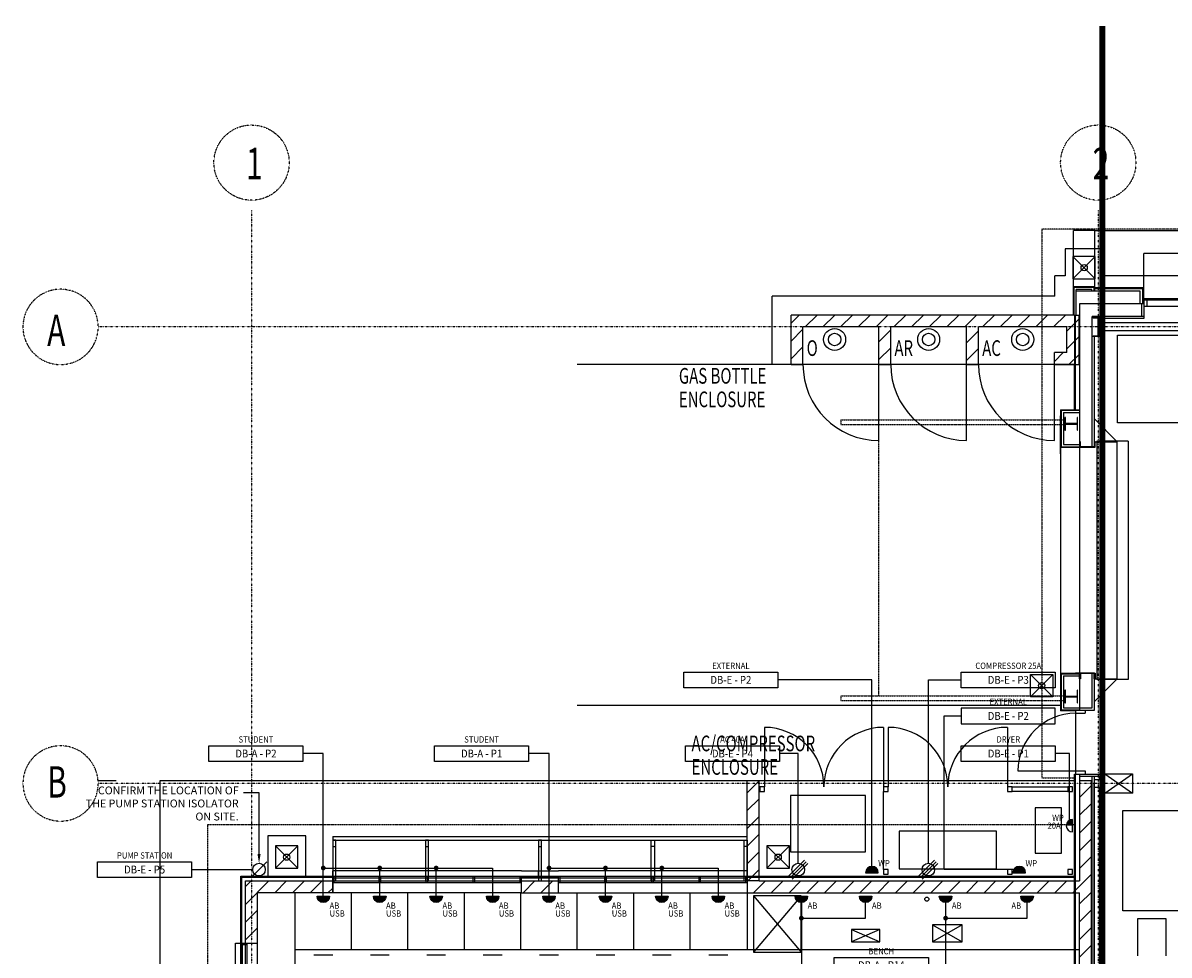
# Model space of a CAD drawing. Extents: x -3646 to 53555, y -2763 to 35032.
# Drawn here: x -3646 to 14635, y 20169 to 35032 of the extents above; entities that cross this region are included whole.
import ezdxf
from ezdxf.enums import TextEntityAlignment as Align

# ---------------------------------------------------------------- set-up
doc = ezdxf.new("R2010")
doc.units = 0
for name, pattern in [('EDG-DASH-3', [4.5, 3, -1.5]), ('X-2803-F$0$EDG-1DOT-2', [5, 2, -1.4, 0.2, -1.4]), ('X-2803-F$0$EDG-DASH-3', [4.5, 3, -1.5])]:
    doc.linetypes.add(name, pattern=pattern)
for name, color, linetype in [('ARE-GEN', 7, 'EDG-DASH-3'), ('NOT-25TXT', 4, 'CONTINUOUS'), ('POW-CIRC', 6, 'CONTINUOUS'), ('POW-OUTLET', 6, 'CONTINUOUS'), ('SYM-035', 2, 'CONTINUOUS'), ('SYM-050', 6, 'CONTINUOUS'), ('SYM-ATT', 2, 'CONTINUOUS'), ('SYM-FILL', 133, 'CONTINUOUS'), ('SYM-TEXT', 7, 'CONTINUOUS'), ('X-2803-F$0$BASIC', 8, 'CONTINUOUS'), ('X-2803-F$0$CEILING_SHADE', 11, 'CONTINUOUS'), ('X-2803-F$0$DALMAU_DESIGNS_1_PEN_NO__1', 11, 'CONTINUOUS'), ('X-2803-F$0$DIMENSIONS', 11, 'CONTINUOUS'), ('X-2803-F$0$EQUIPMENT_NOTES', 31, 'CONTINUOUS'), ('X-2803-F$0$FITOUT', 11, 'CONTINUOUS'), ('X-2803-F$0$GRIDS', 133, 'X-2803-F$0$EDG-1DOT-2'), ('X-2803-F$0$ISSUE_C', 8, 'CONTINUOUS'), ('X-2803-F$0$JOINERY', 11, 'CONTINUOUS'), ('X-2803-F$0$SOFFIT_LINING', 11, 'CONTINUOUS'), ('X-2803-F$0$STAY-OVER', 31, 'X-2803-F$0$EDG-DASH-3'), ('X-XREF', 7, 'CONTINUOUS')]:
    doc.layers.add(name, color=color, linetype=linetype)
doc.styles.add('EDG', font='edg.shx', dxfattribs={"width": 0.9})
doc.styles.add('X-2803-F$0$EDG', font='edg.shx', dxfattribs={"width": 0.9})

# ---------------------------------------------------------------- blocks, each defined once
blk = doc.blocks.new('X-2803-F')
at = {"layer": 'X-2803-F$0$BASIC'}
for p, q in [((13110, 30825), (13110, 31720)), ((13450, 31720), (13110, 31720)), ((13450, 30825), (13450, 31720)), ((13450, 31720), (38210, 31720)), ((13584, 31432), (12976, 31432)), ((12976, 31432), (12976, 31000)), ((13458, 31307), (13102, 31307)), ((13102, 31307), (13102, 30950)), ((13102, 30950), (13458, 31307)), ((13102, 31307), (13458, 30950)), ((13458, 30950), (13458, 31307)), ((13584, 31000), (13584, 31432)), ((14230, 30632), (14230, 31355)), ((37430, 31355), (14230, 31355)), ((12810, 30675), (12810, 31000)), ((12976, 31000), (12810, 31000)), ((13102, 30950), (13458, 30950)), ((18026, 31000), (13584, 31000)), ((13450, 30825), (13110, 30825)), ((13110, 30375), (13110, 30825)), ((13440, 30815), (13120, 30815)), ((13120, 30375), (13120, 30815)), ((13155, 30375), (13155, 30780)), ((13405, 30780), (13155, 30780)), ((13405, 30755), (13405, 30780)), ((13440, 30755), (13440, 30815)), ((14174, 30755), (13440, 30755)), ((13450, 30755), (13450, 30825)), ((14230, 30811), (13450, 30811)), ((14214, 30795), (13450, 30795)), ((14174, 30555), (14174, 30755)), ((14214, 30555), (14214, 30795)), ((14230, 30555), (14230, 30811)), ((12810, 30675), (8305, 30675)), ((8305, 29585), (8305, 30675)), ((13205, 30555), (13205, 28265)), ((14230, 30555), (13205, 30555)), ((14195, 30555), (14195, 30352)), ((14230, 30632), (14230, 30317)), ((37430, 30632), (14230, 30632)), ((14230, 30615), (17430, 30615)), ((14280, 30615), (14280, 30515)), ((8605, 29585), (8605, 30375)), ((13128, 30375), (8605, 30375)), ((13128, 30375), (13195, 30375)), ((13128, 30375), (13128, 29585)), ((13144, 29585), (13144, 30375)), ((13195, 30375), (13195, 29585)), ((13408, 28265), (13408, 30352)), ((14230, 30352), (13408, 30352)), ((13588, 30317), (13588, 30352)), ((14230, 30515), (17430, 30515)), ((8795, 29585), (8795, 30185)), ((10005, 30185), (8795, 30185)), ((10005, 29585), (10005, 30185)), ((10195, 29585), (10195, 30185)), ((11405, 30185), (10195, 30185)), ((11405, 29585), (11405, 30185)), ((13005, 30185), (11595, 30185)), ((11595, 29585), (11595, 30185)), ((13005, 29775), (13005, 30185)), ((13422, 30327), (13422, 30339)), ((13422, 30339), (13588, 30339)), ((13502, 30327), (13422, 30327)), ((13502, 30044), (13502, 30327)), ((18330, 30248), (13505, 30248)), ((13588, 30327), (13508, 30327)), ((13508, 30327), (13508, 30044)), ((13588, 30339), (13588, 30327)), ((14230, 30317), (13588, 30317)), ((13443, 30032), (13408, 30032)), ((13422, 30032), (13422, 30044)), ((13422, 30044), (13502, 30044)), ((13588, 30032), (13422, 30032)), ((13443, 28265), (13443, 30032)), ((18330, 30123), (13505, 30123)), ((13508, 30044), (13588, 30044)), ((13588, 30044), (13588, 30032)), ((12805, 29585), (12805, 29775)), ((13005, 29775), (12805, 29775)), ((8605, 29585), (5195, 29585)), ((13128, 29585), (8605, 29585)), ((8605, 29585), (8795, 29585)), ((10005, 28375), (10005, 29585)), ((10005, 29585), (10195, 29585)), ((11405, 28375), (11405, 29585)), ((11405, 29585), (11595, 29585)), ((12805, 28375), (12805, 29585)), ((12805, 29585), (13195, 29585)), ((13128, 29585), (13195, 29585)), ((13128, 28865), (13128, 29585)), ((13144, 28865), (13144, 29585)), ((12905, 28865), (12905, 28265)), ((12905, 28865), (13205, 28865)), ((12905, 28162), (12905, 28769)), ((12915, 28855), (12915, 28275)), ((12915, 28855), (13205, 28855)), ((12950, 28820), (12950, 28310)), ((12950, 28820), (13205, 28820)), ((12984, 28742), (12974, 28742)), ((12974, 28742), (12974, 28539)), ((12984, 28644), (12984, 28742)), ((13176, 28742), (13166, 28742)), ((13166, 28742), (13166, 28644)), ((13176, 28539), (13176, 28742)), ((13805, 28355), (13443, 28717)), ((12974, 28539), (12984, 28539)), ((13166, 28644), (12984, 28644)), ((12984, 28539), (12984, 28636)), ((12984, 28636), (13166, 28636)), ((13166, 28636), (13166, 28539)), ((13166, 28539), (13176, 28539)), ((13205, 28355), (13205, 28265)), ((13220, 28355), (13205, 28355)), ((13220, 28273), (13220, 28355)), ((13455, 28355), (13440, 28355)), ((13440, 28355), (13440, 28273)), ((13443, 28355), (13805, 28355)), ((13455, 28265), (13455, 28355)), ((13480, 28365), (13480, 24565)), ((13980, 28365), (13480, 28365)), ((13805, 24575), (13805, 28355)), ((13980, 28365), (13980, 24565)), ((12905, 28265), (13205, 28265)), ((12905, 28265), (12905, 24665)), ((12915, 28275), (13205, 28275)), ((12950, 28310), (13205, 28310)), ((13440, 28265), (13205, 28265)), ((13205, 28265), (13205, 24665)), ((13205, 28265), (13455, 28265)), ((13440, 28273), (13220, 28273)), ((12423, 24644), (12780, 24644)), ((12423, 24287), (12423, 24644)), ((12423, 24644), (12780, 24287)), ((12423, 24287), (12780, 24644)), ((12780, 24644), (12780, 24287)), ((12905, 24665), (13205, 24665)), ((12905, 24665), (12905, 24065)), ((12915, 24655), (13205, 24655)), ((12915, 24655), (12915, 24075)), ((12950, 24620), (13205, 24620)), ((12950, 24620), (12950, 24110)), ((13443, 24665), (13144, 24665)), ((13205, 24665), (13205, 24075)), ((13205, 24575), (13205, 24665)), ((13205, 24665), (13455, 24665)), ((13220, 24575), (13205, 24575)), ((13440, 24657), (13220, 24657)), ((13220, 24657), (13220, 24575)), ((13408, 24110), (13408, 24665)), ((13440, 24575), (13440, 24657)), ((13455, 24575), (13440, 24575)), ((13443, 24075), (13443, 24665)), ((13443, 24575), (13805, 24575)), ((13805, 24575), (13443, 24213)), ((13455, 24665), (13455, 24575)), ((13980, 24565), (13480, 24565)), ((12984, 24392), (12974, 24392)), ((12974, 24392), (12974, 24189)), ((12984, 24294), (12984, 24392)), ((13176, 24392), (13166, 24392)), ((13166, 24392), (13166, 24294)), ((13176, 24189), (13176, 24392)), ((12905, 24150), (5195, 24150)), ((12780, 24287), (12423, 24287)), ((12974, 24189), (12984, 24189)), ((13166, 24294), (12984, 24294)), ((12984, 24189), (12984, 24286)), ((12984, 24286), (13166, 24286)), ((13166, 24286), (13166, 24189)), ((13166, 24189), (13176, 24189)), ((13144, 24065), (12905, 24065)), ((13205, 24075), (12915, 24075)), ((12950, 24110), (13205, 24110)), ((13144, 24075), (13443, 24075)), ((13144, 24075), (13144, 23105)), ((13144, 24025), (13294, 24025)), ((13205, 24110), (13408, 24110)), ((13294, 24075), (13294, 24025)), ((8180, 23800), (8180, 22850)), ((10080, 23800), (10080, 22850)), ((10155, 23800), (10155, 22850)), ((12055, 23800), (12055, 22850)), ((12224, 23105), (13144, 23105)), ((13128, 23055), (13568, 23055)), ((13128, 21427), (13128, 23055)), ((13144, 23105), (13294, 23105)), ((13144, 23105), (13144, 23055)), ((13144, 22950), (13144, 23055)), ((13144, 21430), (13144, 23055)), ((13205, 23055), (13205, 22950)), ((13294, 23105), (13294, 23055)), ((13568, 23055), (13568, 22968)), ((-1455, -200), (-1455, 22950)), ((-1455, 22950), (13128, 22950)), ((7905, 21350), (7905, 22950)), ((7905, 22950), (8095, 22950)), ((8095, 21350), (8095, 22950)), ((13205, 23020), (13532, 23020)), ((13205, 22950), (13395, 22950)), ((13205, 22950), (13205, 21350)), ((13395, 7760), (13395, 22950)), ((13408, 7705), (13408, 23020)), ((13442, 23020), (13442, 17468)), ((13442, 22968), (13442, 22842)), ((13442, 22968), (13568, 22968)), ((13442, 17342), (13442, 22905)), ((13532, 22968), (13532, 23020)), ((13568, 22968), (13568, 22842)), ((13568, 17468), (13568, 22905)), ((8180, 22850), (8105, 22850)), ((8105, 22850), (8105, 22775)), ((8105, 22775), (8180, 22775)), ((8180, 22775), (8180, 22850)), ((9795, 22715), (8595, 22715)), ((8595, 22715), (8595, 21815)), ((9795, 21815), (9795, 22715)), ((10155, 22850), (10080, 22850)), ((10080, 22850), (10080, 22775)), ((10080, 22775), (10155, 22775)), ((10080, 21535), (10080, 22775)), ((10155, 22775), (10155, 22850)), ((12130, 22850), (12055, 22850)), ((12055, 22850), (12055, 22775)), ((12055, 22775), (12130, 22775)), ((12130, 22775), (12130, 22850)), ((12130, 22850), (13020, 22850)), ((13020, 22775), (12130, 22775)), ((13095, 22850), (13020, 22850)), ((13020, 22850), (13020, 22775)), ((13020, 22775), (13095, 22775)), ((13095, 22775), (13095, 22850)), ((13568, 22842), (13442, 22842)), ((13532, 17468), (13532, 22842)), ((12920, 22516), (12497, 22516)), ((12497, 22516), (12497, 21794)), ((12920, 21794), (12920, 22516)), ((11880, 22146), (10330, 22146)), ((10330, 22146), (10330, 21546)), ((11880, 21546), (11880, 22146)), ((865, 22072), (258, 22072)), ((258, 22072), (258, 21427)), ((865, 21427), (865, 22072)), ((1295, 22060), (7905, 22060)), ((1295, 22060), (1295, 22000)), ((1345, 22000), (1295, 22000)), ((1295, 22000), (1295, 21350)), ((1295, 22000), (7905, 22000)), ((1345, 21350), (1345, 22000)), ((2825, 22000), (2775, 22000)), ((2775, 22000), (2775, 21350)), ((2825, 21350), (2825, 22000)), ((4625, 22000), (4575, 22000)), ((4575, 22000), (4575, 21350)), ((4625, 21350), (4625, 22000)), ((6375, 21350), (6375, 22000)), ((6375, 22000), (6425, 22000)), ((6425, 22000), (6425, 21350)), ((7855, 21350), (7855, 22000)), ((7855, 22000), (7905, 22000)), ((7905, 22000), (7905, 21350)), ((740, 21909), (383, 21909)), ((383, 21909), (383, 21552)), ((383, 21552), (740, 21909)), ((383, 21909), (740, 21552)), ((740, 21552), (740, 21909)), ((1295, 21900), (1345, 21900)), ((2775, 21900), (2825, 21900)), ((4575, 21900), (4625, 21900)), ((6425, 21900), (6375, 21900)), ((7905, 21900), (7855, 21900)), ((8578, 21909), (8221, 21909)), ((8221, 21909), (8221, 21552)), ((8221, 21552), (8578, 21909)), ((8221, 21909), (8578, 21552)), ((8578, 21552), (8578, 21909)), ((8595, 21815), (9795, 21815)), ((12497, 21794), (12920, 21794)), ((-172, 21427), (1295, 21427)), ((-172, 20360), (-172, 21427)), ((-156, 21411), (1295, 21411)), ((-156, 20360), (-156, 21411)), ((258, 21427), (865, 21427)), ((383, 21552), (740, 21552)), ((1295, 21160), (1295, 21510)), ((4305, 21510), (1295, 21510)), ((1295, 21425), (4305, 21425)), ((1295, 21400), (7905, 21400)), ((1320, 21325), (1320, 21425)), ((2037, 21325), (2037, 21425)), ((2062, 21325), (2062, 21425)), ((2787, 21325), (2787, 21425)), ((2812, 21325), (2812, 21425)), ((3537, 21325), (3537, 21425)), ((3562, 21325), (3562, 21425)), ((4280, 21425), (4280, 21325)), ((4305, 21510), (4895, 21510)), ((4305, 21427), (4895, 21427)), ((4305, 21325), (4305, 21425)), ((4305, 21411), (4895, 21411)), ((4575, 21400), (4575, 21510)), ((7905, 21510), (4895, 21510)), ((4895, 21425), (7905, 21425)), ((4895, 21325), (4895, 21425)), ((4920, 21325), (4920, 21425)), ((5637, 21325), (5637, 21425)), ((5662, 21325), (5662, 21425)), ((6387, 21325), (6387, 21425)), ((6412, 21325), (6412, 21425)), ((7137, 21325), (7137, 21425)), ((7162, 21325), (7162, 21425)), ((7880, 21425), (7880, 21325)), ((7905, 21510), (7905, 21400)), ((7905, 21427), (8095, 21427)), ((7905, 21411), (8095, 21411)), ((8095, 21427), (13128, 21427)), ((8095, 21411), (13128, 21411)), ((8221, 21552), (8578, 21552)), ((10155, 21535), (10080, 21535)), ((10080, 21535), (10080, 21460)), ((10080, 21460), (10155, 21460)), ((10155, 21460), (10155, 21535)), ((10330, 21546), (11880, 21546)), ((12130, 21535), (12055, 21535)), ((12055, 21535), (12055, 21460)), ((12055, 21460), (12130, 21460)), ((12130, 21460), (12130, 21535)), ((13095, 21535), (13020, 21535)), ((13020, 21535), (13020, 21460)), ((13020, 21460), (13095, 21460)), ((13095, 21460), (13095, 21535)), ((13128, 7950), (13128, 21411)), ((13144, 7950), (13144, 21427)), ((-95, 21350), (1295, 21350)), ((-95, 20360), (-95, 21350)), ((1295, 21350), (1295, 21160)), ((1295, 21350), (4305, 21350)), ((1295, 21325), (4305, 21325)), ((4305, 21160), (4305, 21350)), ((4305, 21350), (4895, 21350)), ((4895, 21160), (4895, 21350)), ((4895, 21350), (7905, 21350)), ((4895, 21325), (7905, 21325)), ((7905, 21350), (7905, 21160)), ((8095, 21350), (7905, 21350)), ((8095, 21350), (13205, 21350)), ((1295, 21160), (95, 21160)), ((95, 20360), (95, 21160)), ((4305, 21160), (1295, 21160)), ((4305, 21160), (4895, 21160)), ((4895, 21160), (7905, 21160)), ((7905, 21160), (13205, 21160)), ((13205, 11550), (13205, 21160)), ((-255, 20360), (-95, 20360)), ((-255, 16750), (-255, 20360)), ((-156, 16750), (-156, 20360)), ((-145, 16750), (-145, 20360)), ((-95, 16750), (-95, 20360)), ((95, 16750), (95, 20360))]:
    blk.add_line(p, q, dxfattribs=at)
for centre, radius in [((13280, 31129), 50), ((9300, 29985), 175), ((9300, 29985), 100), ((10800, 29985), 175), ((10800, 29985), 100), ((12300, 29985), 175), ((12300, 29985), 100), ((12602, 24465), 50), ((561, 21730), 50), ((8400, 21730), 50)]:
    blk.add_circle(centre, radius, dxfattribs=at)
for centre, radius, start, end in [((10005, 29585), 1210, 180, 270), ((11405, 29585), 1210, 180, 270), ((12805, 29585), 1210, 180, 270), ((13144, 23105), 920, 90, 180), ((8180, 22850), 950, 0, 90), ((10080, 22850), 950, 90, 180), ((10155, 22850), 950, 0, 90), ((12055, 22850), 950, 90, 180)]:
    blk.add_arc(centre, radius, start, end, dxfattribs=at)
at = {"layer": 'X-2803-F$0$CEILING_SHADE'}
for p, q in [((-170, 16750), (-170, 20360)), ((-170, 20335), (-70, 20335)), ((-95, 20360), (95, 20360)), ((-70, 16750), (-70, 20360))]:
    blk.add_line(p, q, dxfattribs=at)
at = {"layer": 'X-2803-F$0$DALMAU_DESIGNS_1_PEN_NO__1'}
blk.add_circle((10771, 21060), 33.5, dxfattribs=at)
at = {"layer": 'X-2803-F$0$DIMENSIONS'}
blk.add_line((-2459, 22950), (-2159, 22950), dxfattribs=at)
at = {"layer": 'X-2803-F$0$FITOUT'}
for p, q in [((13812, 28655), (13812, 30055)), ((13812, 30055), (16712, 30055)), ((16712, 28655), (13812, 28655)), ((13610, 22751), (14053, 23060)), ((13610, 23060), (14053, 22751)), ((13610, 22751), (13610, 23060)), ((13610, 23060), (14053, 23060)), ((14053, 23060), (14053, 22751)), ((14053, 22751), (13610, 22751)), ((13895, 22475), (15495, 22475)), ((13895, 20875), (13895, 22475)), ((2495, 20260), (2495, 21160)), ((3395, 20260), (3395, 21160)), ((4295, 20260), (4295, 21160)), ((5195, 20260), (5195, 21160)), ((6095, 20260), (6095, 21160)), ((6995, 20260), (6995, 21160)), ((7905, 21160), (7905, 20260)), ((8765, 21113), (8005, 21113)), ((8005, 21113), (8005, 20213)), ((8765, 21113), (8005, 20213)), ((8005, 21113), (8765, 20213)), ((8765, 20213), (8765, 21113)), ((15495, 20875), (13895, 20875)), ((14134, 20154), (14134, 20754)), ((14134, 20754), (14584, 20754)), ((14584, 20754), (14584, 20154)), ((10020, 20578), (9570, 20378)), ((10020, 20578), (9570, 20578)), ((9570, 20578), (10020, 20378)), ((9570, 20578), (9570, 20378)), ((10020, 20378), (10020, 20578)), ((11332, 20652), (10862, 20378)), ((11332, 20652), (10862, 20652)), ((10862, 20652), (11332, 20378)), ((10862, 20652), (10862, 20378)), ((11332, 20378), (11332, 20652)), ((9570, 20378), (10020, 20378)), ((10862, 20378), (11332, 20378)), ((8005, 20213), (8765, 20213))]:
    blk.add_line(p, q, dxfattribs=at)
at = {"layer": 'X-2803-F$0$GRIDS'}
for p, q in [((0, 32046), (0, -1563)), ((13505, 32046), (13505, -1563)), ((50155, 30185), (-2446, 30185)), ((50155, 22905), (-2446, 22905))]:
    blk.add_line(p, q, dxfattribs=at)
for centre in [(0, 32805), (13505, 32805)]:
    blk.add_circle(centre, 600, dxfattribs=at)
at = {"layer": 'X-2803-F$0$GRIDS', "extrusion": (-5.31682e-14, 0, -1)}
for centre in [(3046, 30185), (3046, 22905)]:
    blk.add_circle(centre, 600, dxfattribs=at)
at = {"layer": 'X-2803-F$0$ISSUE_C'}
for p, q in [((8605, 30243), (8737, 30375)), ((9020, 30375), (8830, 30185)), ((9113, 30185), (9303, 30375)), ((9585, 30375), (9395, 30185)), ((9678, 30185), (9868, 30375)), ((10151, 30375), (9961, 30185)), ((10244, 30185), (10434, 30375)), ((10717, 30375), (10527, 30185)), ((10810, 30185), (11000, 30375)), ((11282, 30375), (11092, 30185)), ((11375, 30185), (11565, 30375)), ((11848, 30375), (11658, 30185)), ((11941, 30185), (12131, 30375)), ((12414, 30375), (12224, 30185)), ((12507, 30185), (12697, 30375)), ((12980, 30375), (12790, 30185)), ((13005, 30118), (13195, 30308)), ((8795, 30150), (8605, 29960)), ((10005, 29946), (10195, 30136)), ((11595, 30122), (11405, 29932)), ((13195, 30025), (13005, 29835)), ((8605, 29677), (8795, 29867)), ((10195, 29853), (10005, 29663)), ((11405, 29649), (11595, 29839)), ((12945, 29775), (12805, 29635)), ((13038, 29585), (13195, 29742)), ((8095, 22945), (7905, 22755)), ((13395, 22871), (13205, 22681)), ((7905, 22472), (8095, 22662)), ((13205, 22398), (13395, 22588)), ((8095, 22379), (7905, 22189)), ((13395, 22305), (13205, 22115)), ((7905, 21906), (8095, 22096)), ((13205, 21832), (13395, 22022)), ((8095, 21814), (7905, 21624)), ((13395, 21740), (13205, 21550)), ((7914, 21350), (8095, 21531)), ((13205, 21267), (13395, 21457)), ((-95, 20977), (278, 21350)), ((-5, 21350), (-95, 21260)), ((560, 21350), (370, 21160)), ((653, 21160), (843, 21350)), ((1126, 21350), (936, 21160)), ((1219, 21160), (1295, 21236)), ((4520, 21350), (4330, 21160)), ((4613, 21160), (4803, 21350)), ((7914, 21350), (7905, 21341)), ((8007, 21160), (8197, 21350)), ((8480, 21350), (8290, 21160)), ((8573, 21160), (8763, 21350)), ((9046, 21350), (8856, 21160)), ((9139, 21160), (9329, 21350)), ((9611, 21350), (9421, 21160)), ((9704, 21160), (9894, 21350)), ((10177, 21350), (9987, 21160)), ((10270, 21160), (10460, 21350)), ((10743, 21350), (10553, 21160)), ((10836, 21160), (11026, 21350)), ((11308, 21350), (11118, 21160)), ((11401, 21160), (11591, 21350)), ((11874, 21350), (11684, 21160)), ((11967, 21160), (12157, 21350)), ((12440, 21350), (12250, 21160)), ((12533, 21160), (12723, 21350)), ((13005, 21350), (12815, 21160)), ((13098, 21160), (13205, 21267)), ((13395, 21174), (13205, 20984)), ((95, 20885), (-95, 20695)), ((13205, 20701), (13395, 20891)), ((-95, 20412), (95, 20602)), ((13395, 20608), (13205, 20418)), ((13205, 20135), (13395, 20325))]:
    blk.add_line(p, q, dxfattribs=at)
at = {"layer": 'X-2803-F$0$JOINERY'}
for p, q in [((695, 20260), (695, 21160)), ((1595, 20260), (1595, 21160)), ((695, 13685), (695, 20260)), ((695, 20260), (13205, 20260))]:
    blk.add_line(p, q, dxfattribs=at)
at = {"layer": 'X-2803-F$0$JOINERY', "extrusion": (0, -5.31682e-14, -1)}
for p, q in [((1295, 20169, 0), (995, 20169, 0)), ((2195, 20169, 0), (1895, 20169, 0)), ((3095, 20169, 0), (2795, 20169, 0)), ((3995, 20169, 0), (3695, 20169, 0)), ((4895, 20169, 0), (4595, 20169, 0)), ((5795, 20169, 0), (5495, 20169, 0)), ((6695, 20169, 0), (6395, 20169, 0)), ((7595, 20169, 0), (7295, 20169, 0))]:
    blk.add_line(p, q, dxfattribs=at)
at = {"layer": 'X-2803-F$0$SOFFIT_LINING'}
blk.add_line((13480, 30755), (13155, 30755), dxfattribs=at)
at = {"layer": 'X-2803-F$0$STAY-OVER'}
for p, q in [((12605, 31745), (12605, 22995)), ((48455, 31745), (12605, 31745)), ((9400, 28703), (12974, 28703)), ((9400, 28703), (9400, 28628)), ((9400, 28628), (12974, 28628)), ((10000, 28628), (10000, 24303)), ((9400, 24303), (12974, 24303)), ((9400, 24303), (9400, 24228)), ((9400, 24228), (12974, 24228)), ((12605, 22995), (13128, 22995)), ((-695, 22250), (13128, 22250)), ((-695, -430), (-695, 22250))]:
    blk.add_line(p, q, dxfattribs=at)
at = {"layer": 'X-2803-F$0$EQUIPMENT_NOTES', "style": 'X-2803-F$0$EDG', "width": 0.7}
for s, p in [('O', (8854, 29722)), ('AR', (10254, 29722)), ('AC', (11654, 29722)), ('GAS BOTTLE', (6816, 29280)), ('ENCLOSURE', (6816, 28905)), ('AC/COMPRESSOR', (7018, 23418)), ('ENCLOSURE', (7018, 23043))]:
    blk.add_text(s, height=250, dxfattribs=at).set_placement(p)
at = {"layer": 'X-2803-F$0$GRIDS', "style": 'X-2803-F$0$EDG', "width": 0.7}
for s, p in [('1', (-89, 32541)), ('2', (13416, 32541)), ('A', (-3260, 29880)), ('B', (-3260, 22680))]:
    blk.add_text(s, height=500, dxfattribs=at).set_placement(p)
blk = doc.blocks.new('GPO-DBL')
at = {"layer": 'SYM-050', "color": 0, "linetype": 'ByBlock'}
blk.add_lwpolyline([(-200, 0), (200, 0, 1)], format="xyb", close=True, dxfattribs=at)
at = {"layer": 'SYM-FILL', "color": 133, "linetype": 'ByBlock', "const_width": 200}
blk.add_lwpolyline([(100, 0, 1), (-100, 0, 1)], format="xyb", dxfattribs=at)
at = {"layer": 'SYM-ATT', "linetype": 'ByBlock', "style": 'EDG', "width": 0.9}
for tag, p in [('EQUIP', (200, 1100)), ('TYPE', (200, 800)), ('MOUNT', (200, 500)), ('RATING', (200, 200))]:
    blk.add_attdef(tag, p, '', height=200, dxfattribs=at)
at = {"layer": 'SYM-ATT', "color": 255, "linetype": 'ByBlock', "style": 'EDG', "width": 0.9}
for tag, flags in [('CHAN', 3), ('NAME', 3), ('ID', 9)]:
    blk.add_attdef(tag, (0, 0), '', height=200, dxfattribs=dict(at, flags=flags))
at = {"layer": 'SYM-TEXT', "color": 255, "linetype": 'ByBlock', "style": 'EDG', "width": 0.9, "flags": 3}
blk.add_attdef('TEXT', (0, 0), '', height=200, dxfattribs=at)
blk = doc.blocks.new('REF-CIRC')
at = {"layer": 'SYM-050', "color": 0, "linetype": 'ByBlock'}
blk.add_lwpolyline([(-1500, 250), (1500, 250), (1500, -250), (-1500, -250)], close=True, dxfattribs=at)
at = {"layer": 'SYM-ATT', "linetype": 'ByBlock', "style": 'EDG', "width": 0.9}
for tag, height, p in [('EQUIP', 200, (0, 450)), ('CHAN', 250, (0, 0))]:
    blk.add_attdef(tag, text='', height=height, dxfattribs=at).set_placement(p, align=Align.MIDDLE_CENTER)
at = {"layer": 'SYM-ATT', "color": 255, "linetype": 'ByBlock', "style": 'EDG', "width": 0.9}
for tag, flags in [('TYPE', 3), ('RATING', 3), ('MOUNT', 3), ('NAME', 3), ('ID', 9)]:
    blk.add_attdef(tag, (0, 0), '', height=200, dxfattribs=dict(at, flags=flags))
at = {"layer": 'SYM-TEXT', "color": 255, "linetype": 'ByBlock', "style": 'EDG', "width": 0.9, "flags": 3}
blk.add_attdef('TEXT', (0, 0), '', height=200, dxfattribs=at)
blk = doc.blocks.new('ISO-3PHA')
at = {"layer": 'SYM-035', "linetype": 'ByBlock'}
for points in [[(197, 303), (-303, -197)], [(250, 250), (-250, -250)], [(303, 197), (-197, -303)]]:
    blk.add_lwpolyline(points, dxfattribs=at)
at = {"layer": 'SYM-050', "color": 0, "linetype": 'ByBlock'}
blk.add_circle((0, 0), 200, dxfattribs=at)
at = {"layer": 'SYM-ATT', "linetype": 'ByBlock', "style": 'EDG', "width": 0.9}
for tag, p in [('TYPE', (350, 1050)), ('RATING', (350, 750)), ('EQUIP', (350, 450)), ('MOUNT', (350, 150))]:
    blk.add_attdef(tag, p, '', height=200, dxfattribs=at)
at = {"layer": 'SYM-ATT', "color": 255, "linetype": 'ByBlock', "style": 'EDG', "width": 0.9}
for tag, flags in [('CHAN', 3), ('NAME', 3), ('ID', 9)]:
    blk.add_attdef(tag, (0, 0), '', height=200, dxfattribs=dict(at, flags=flags))
at = {"layer": 'SYM-TEXT', "color": 255, "linetype": 'ByBlock', "style": 'EDG', "width": 0.9, "flags": 3}
blk.add_attdef('TEXT', (0, 0), '', height=200, dxfattribs=at)
blk = doc.blocks.new('GPO-SING')
at = {"layer": 'SYM-050', "color": 0, "linetype": 'ByBlock'}
blk.add_lwpolyline([(-200, 0), (200, 0, 1)], format="xyb", close=True, dxfattribs=at)
at = {"layer": 'SYM-FILL', "color": 133, "linetype": 'ByBlock', "const_width": 200}
blk.add_lwpolyline([(100, 0, 0.414214), (0, 100, 0.414214)], format="xyb", dxfattribs=at)
at = {"layer": 'SYM-ATT', "linetype": 'ByBlock', "style": 'EDG', "width": 0.9}
for tag, p in [('EQUIP', (200, 1100)), ('TYPE', (200, 800)), ('MOUNT', (200, 500)), ('RATING', (200, 200))]:
    blk.add_attdef(tag, p, '', height=200, dxfattribs=at)
at = {"layer": 'SYM-ATT', "color": 255, "linetype": 'ByBlock', "style": 'EDG', "width": 0.9}
for tag, flags in [('CHAN', 3), ('NAME', 3), ('ID', 9)]:
    blk.add_attdef(tag, (0, 0), '', height=200, dxfattribs=dict(at, flags=flags))
at = {"layer": 'SYM-TEXT', "color": 255, "linetype": 'ByBlock', "style": 'EDG', "width": 0.9, "flags": 3}
blk.add_attdef('TEXT', (0, 0), '', height=200, dxfattribs=at)
blk = doc.blocks.new('ISO-1PHA')
at = {"layer": 'SYM-035', "linetype": 'ByBlock'}
blk.add_lwpolyline([(250, 250), (-250, -250)], dxfattribs=at)
at = {"layer": 'SYM-050', "color": 0, "linetype": 'ByBlock'}
blk.add_circle((0, 0), 200, dxfattribs=at)
at = {"layer": 'SYM-ATT', "linetype": 'ByBlock', "style": 'EDG', "width": 0.9}
for tag, p in [('TYPE', (350, 1050)), ('RATING', (350, 750)), ('EQUIP', (350, 450)), ('MOUNT', (350, 150))]:
    blk.add_attdef(tag, p, '', height=200, dxfattribs=at)
at = {"layer": 'SYM-ATT', "color": 255, "linetype": 'ByBlock', "style": 'EDG', "width": 0.9}
for tag, flags in [('CHAN', 3), ('NAME', 3), ('ID', 9)]:
    blk.add_attdef(tag, (0, 0), '', height=200, dxfattribs=dict(at, flags=flags))
at = {"layer": 'SYM-TEXT', "color": 255, "linetype": 'ByBlock', "style": 'EDG', "width": 0.9, "flags": 3}
blk.add_attdef('TEXT', (0, 0), '', height=200, dxfattribs=at)

msp = doc.modelspace()

# ---------------------------------------------------------------- linework, layer by layer
at = {"layer": 'ARE-GEN', "const_width": 100}
msp.add_lwpolyline([(13570, -2043), (13570, 34982)], dxfattribs=at)
at = {"layer": 'NOT-25TXT'}
for p, q in [((120, 22757), (-130, 22757)), ((120, 21782), (120, 22757))]:
    msp.add_line(p, q, dxfattribs=at)
msp.add_solid([(145, 21782), (95, 21782), (120, 21632)], dxfattribs=at)
at = {"layer": 'POW-CIRC'}
for points in [[(9895, 21582), (9895, 24557), (8395, 24557)], [(10795, 21632), (10795, 24557), (11320, 24557)], [(12170, 21532), (11045, 21532), (11045, 23982), (11320, 23982)], [(1145, 21557), (1145, 23382), (820, 23382)], [(4745, 21557), (4745, 23382), (4420, 23382)], [(8720, 21632), (8720, 23382), (8420, 23382)], [(13045, 22282), (13045, 23382), (12820, 23382)], [(-955, 21532), (20, 21532)], [(1145, 21107), (1145, 21557), (3845, 21557), (3845, 21107)], [(2045, 21107), (2045, 21557)], [(2945, 21107), (2945, 21557)], [(4745, 21107), (4745, 21557), (7445, 21557), (7445, 21107)], [(5645, 21107), (5645, 21557)], [(6545, 21107), (6545, 21557)], [(8770, 21007), (8770, 19782), (8495, 19782)], [(8770, 20757), (9795, 20757), (9795, 21007)], [(11070, 21007), (11070, 20007), (10795, 20007)], [(11070, 20757), (12370, 20757), (12370, 21007)]]:
    msp.add_lwpolyline(points, dxfattribs=at)
at = {"layer": 'POW-CIRC', "const_width": 37.5}
for points in [[(1126, 21557, 1), (1164, 21557, 1)], [(2026, 21557, 1), (2064, 21557, 1)], [(2926, 21557, 1), (2964, 21557, 1)], [(4726, 21557, 1), (4764, 21557, 1)], [(5626, 21557, 1), (5664, 21557, 1)], [(6526, 21557, 1), (6564, 21557, 1)], [(8751, 20757, 1), (8789, 20757, 1)], [(11051, 20757, 1), (11089, 20757, 1)]]:
    msp.add_lwpolyline(points, format="xyb", close=True, dxfattribs=at)

# ---------------------------------------------------------------- block references
at = {"layer": 'POW-CIRC', "xscale": 0.5, "yscale": 0.5, "zscale": 0.5}
for p, values in [((7645, 24557), {'CHAN': 'DB-E - P2', 'EQUIP': 'EXTERNAL'}), ((12070, 24557), {'CHAN': 'DB-E - P3', 'EQUIP': 'COMPRESSOR 25A'}), ((70, 23382), {'CHAN': 'DB-A - P2', 'EQUIP': 'STUDENT'}), ((3670, 23382), {'CHAN': 'DB-A - P1', 'EQUIP': 'STUDENT'}), ((7670, 23382), {'CHAN': 'DB-E - P4', 'EQUIP': 'AC 40A'}), ((12070, 23382), {'CHAN': 'DB-E - P1', 'EQUIP': 'DRYER'}), ((-1705, 21532), {'CHAN': 'DB-E - P5', 'EQUIP': 'PUMP STATION'}), ((10045, 20007), {'CHAN': 'DB-A - P14', 'EQUIP': 'BENCH'})]:
    msp.add_blockref('REF-CIRC', p, dxfattribs=at).add_auto_attribs(values)
at = {"layer": 'POW-CIRC'}
ref = msp.add_blockref('REF-CIRC', (12070, 23982), dxfattribs=dict(at, xscale=-0.5, yscale=0.5, zscale=0.5))
ref.add_attrib('CHAN', 'DB-E - P2', dxfattribs={"layer": 'SYM-ATT', "linetype": 'ByBlock', "height": 125, "style": 'EDG', "width": 0.9}).set_placement((12070, 23982), align=Align.MIDDLE_CENTER)
ref.add_attrib('EQUIP', 'EXTERNAL', dxfattribs={"layer": 'SYM-ATT', "linetype": 'ByBlock', "height": 100, "style": 'EDG', "width": 0.9}).set_placement((12070, 24207), align=Align.MIDDLE_CENTER)
at = {"layer": 'POW-OUTLET'}
ref = msp.add_blockref('GPO-SING', (13095, 22232), dxfattribs=dict(at, xscale=0.5, yscale=0.5, zscale=0.5, rotation=90))
ref.add_attrib('TYPE', 'WP', (12770, 22307), dxfattribs={"layer": 'SYM-ATT', "linetype": 'ByBlock', "height": 100, "style": 'EDG', "width": 0.9})
ref.add_attrib('RATING', '20A', (12695, 22182), dxfattribs={"layer": 'SYM-ATT', "linetype": 'ByBlock', "height": 100, "style": 'EDG', "width": 0.9})
at = {"layer": 'POW-OUTLET', "xscale": 0.5, "yscale": 0.5, "zscale": 0.5}
for name, p in [('ISO-1PHA', (120, 21532)), ('ISO-3PHA', (8720, 21532)), ('ISO-3PHA', (10795, 21532))]:
    msp.add_blockref(name, p, dxfattribs=at)
at = {"layer": 'POW-OUTLET'}
ref = msp.add_blockref('GPO-DBL', (9895, 21482), dxfattribs=dict(at, xscale=0.5, yscale=0.5, zscale=0.5))
ref.add_attrib('TYPE', 'WP', (9995, 21582), dxfattribs={"layer": 'SYM-ATT', "linetype": 'ByBlock', "height": 100, "style": 'EDG', "width": 0.9})
ref = msp.add_blockref('GPO-DBL', (12245, 21482), dxfattribs=dict(at, xscale=0.5, yscale=0.5, zscale=0.5))
ref.add_attrib('TYPE', 'WP', (12345, 21582), dxfattribs={"layer": 'SYM-ATT', "linetype": 'ByBlock', "height": 100, "style": 'EDG', "width": 0.9})
ref = msp.add_blockref('GPO-DBL', (1145, 21107), dxfattribs=dict(at, xscale=-0.5, yscale=0.5, zscale=0.5, rotation=180))
ref.add_attrib('TYPE', 'USB', (1245, 20782), dxfattribs={"layer": 'SYM-ATT', "linetype": 'ByBlock', "height": 100, "style": 'EDG', "width": 0.9})
ref.add_attrib('MOUNT', 'AB', (1245, 20907), dxfattribs={"layer": 'SYM-ATT', "linetype": 'ByBlock', "height": 100, "style": 'EDG', "width": 0.9})
ref = msp.add_blockref('GPO-DBL', (2045, 21107), dxfattribs=dict(at, xscale=-0.5, yscale=0.5, zscale=0.5, rotation=180))
ref.add_attrib('TYPE', 'USB', (2145, 20782), dxfattribs={"layer": 'SYM-ATT', "linetype": 'ByBlock', "height": 100, "style": 'EDG', "width": 0.9})
ref.add_attrib('MOUNT', 'AB', (2145, 20907), dxfattribs={"layer": 'SYM-ATT', "linetype": 'ByBlock', "height": 100, "style": 'EDG', "width": 0.9})
ref = msp.add_blockref('GPO-DBL', (2945, 21107), dxfattribs=dict(at, xscale=-0.5, yscale=0.5, zscale=0.5, rotation=180))
ref.add_attrib('TYPE', 'USB', (3045, 20782), dxfattribs={"layer": 'SYM-ATT', "linetype": 'ByBlock', "height": 100, "style": 'EDG', "width": 0.9})
ref.add_attrib('MOUNT', 'AB', (3045, 20907), dxfattribs={"layer": 'SYM-ATT', "linetype": 'ByBlock', "height": 100, "style": 'EDG', "width": 0.9})
ref = msp.add_blockref('GPO-DBL', (3845, 21107), dxfattribs=dict(at, xscale=-0.5, yscale=0.5, zscale=0.5, rotation=180))
ref.add_attrib('TYPE', 'USB', (3945, 20782), dxfattribs={"layer": 'SYM-ATT', "linetype": 'ByBlock', "height": 100, "style": 'EDG', "width": 0.9})
ref.add_attrib('MOUNT', 'AB', (3945, 20907), dxfattribs={"layer": 'SYM-ATT', "linetype": 'ByBlock', "height": 100, "style": 'EDG', "width": 0.9})
ref = msp.add_blockref('GPO-DBL', (4745, 21107), dxfattribs=dict(at, xscale=-0.5, yscale=0.5, zscale=0.5, rotation=180))
ref.add_attrib('TYPE', 'USB', (4845, 20782), dxfattribs={"layer": 'SYM-ATT', "linetype": 'ByBlock', "height": 100, "style": 'EDG', "width": 0.9})
ref.add_attrib('MOUNT', 'AB', (4845, 20907), dxfattribs={"layer": 'SYM-ATT', "linetype": 'ByBlock', "height": 100, "style": 'EDG', "width": 0.9})
ref = msp.add_blockref('GPO-DBL', (5645, 21107), dxfattribs=dict(at, xscale=-0.5, yscale=0.5, zscale=0.5, rotation=180))
ref.add_attrib('TYPE', 'USB', (5745, 20782), dxfattribs={"layer": 'SYM-ATT', "linetype": 'ByBlock', "height": 100, "style": 'EDG', "width": 0.9})
ref.add_attrib('MOUNT', 'AB', (5745, 20907), dxfattribs={"layer": 'SYM-ATT', "linetype": 'ByBlock', "height": 100, "style": 'EDG', "width": 0.9})
ref = msp.add_blockref('GPO-DBL', (6545, 21107), dxfattribs=dict(at, xscale=-0.5, yscale=0.5, zscale=0.5, rotation=180))
ref.add_attrib('TYPE', 'USB', (6645, 20782), dxfattribs={"layer": 'SYM-ATT', "linetype": 'ByBlock', "height": 100, "style": 'EDG', "width": 0.9})
ref.add_attrib('MOUNT', 'AB', (6645, 20907), dxfattribs={"layer": 'SYM-ATT', "linetype": 'ByBlock', "height": 100, "style": 'EDG', "width": 0.9})
ref = msp.add_blockref('GPO-DBL', (7445, 21107), dxfattribs=dict(at, xscale=-0.5, yscale=0.5, zscale=0.5, rotation=180))
ref.add_attrib('TYPE', 'USB', (7545, 20782), dxfattribs={"layer": 'SYM-ATT', "linetype": 'ByBlock', "height": 100, "style": 'EDG', "width": 0.9})
ref.add_attrib('MOUNT', 'AB', (7545, 20907), dxfattribs={"layer": 'SYM-ATT', "linetype": 'ByBlock', "height": 100, "style": 'EDG', "width": 0.9})
ref = msp.add_blockref('GPO-DBL', (8770, 21107), dxfattribs=dict(at, xscale=-0.5, yscale=0.5, zscale=0.5, rotation=180))
ref.add_attrib('MOUNT', 'AB', (8870, 20907), dxfattribs={"layer": 'SYM-ATT', "linetype": 'ByBlock', "height": 100, "style": 'EDG', "width": 0.9})
ref = msp.add_blockref('GPO-DBL', (9795, 21107), dxfattribs=dict(at, xscale=-0.5, yscale=0.5, zscale=0.5, rotation=180))
ref.add_attrib('MOUNT', 'AB', (9895, 20907), dxfattribs={"layer": 'SYM-ATT', "linetype": 'ByBlock', "height": 100, "style": 'EDG', "width": 0.9})
ref = msp.add_blockref('GPO-DBL', (11070, 21107), dxfattribs=dict(at, xscale=-0.5, yscale=0.5, zscale=0.5, rotation=180))
ref.add_attrib('MOUNT', 'AB', (11170, 20907), dxfattribs={"layer": 'SYM-ATT', "linetype": 'ByBlock', "height": 100, "style": 'EDG', "width": 0.9})
ref = msp.add_blockref('GPO-DBL', (12370, 21107), dxfattribs=dict(at, xscale=-0.5, yscale=0.5, zscale=0.5, rotation=180))
ref.add_attrib('MOUNT', 'AB', (12120, 20907), dxfattribs={"layer": 'SYM-ATT', "linetype": 'ByBlock', "height": 100, "style": 'EDG', "width": 0.9})
at = {"layer": 'X-XREF'}
msp.add_blockref('X-2803-F', (0, 0), dxfattribs=at)

# ---------------------------------------------------------------- texts
at = {"layer": 'NOT-25TXT', "insert": (-205, 22857), "char_height": 125, "attachment_point": 3, "style": 'EDG'}
msp.add_mtext_dynamic_manual_height_columns('CONFIRM THE LOCATION OF THE PUMP STATION ISOLATOR ON SITE.', width=2525, gutter_width=625, heights=[0], dxfattribs=at)

doc.saveas('drawing.dxf')
